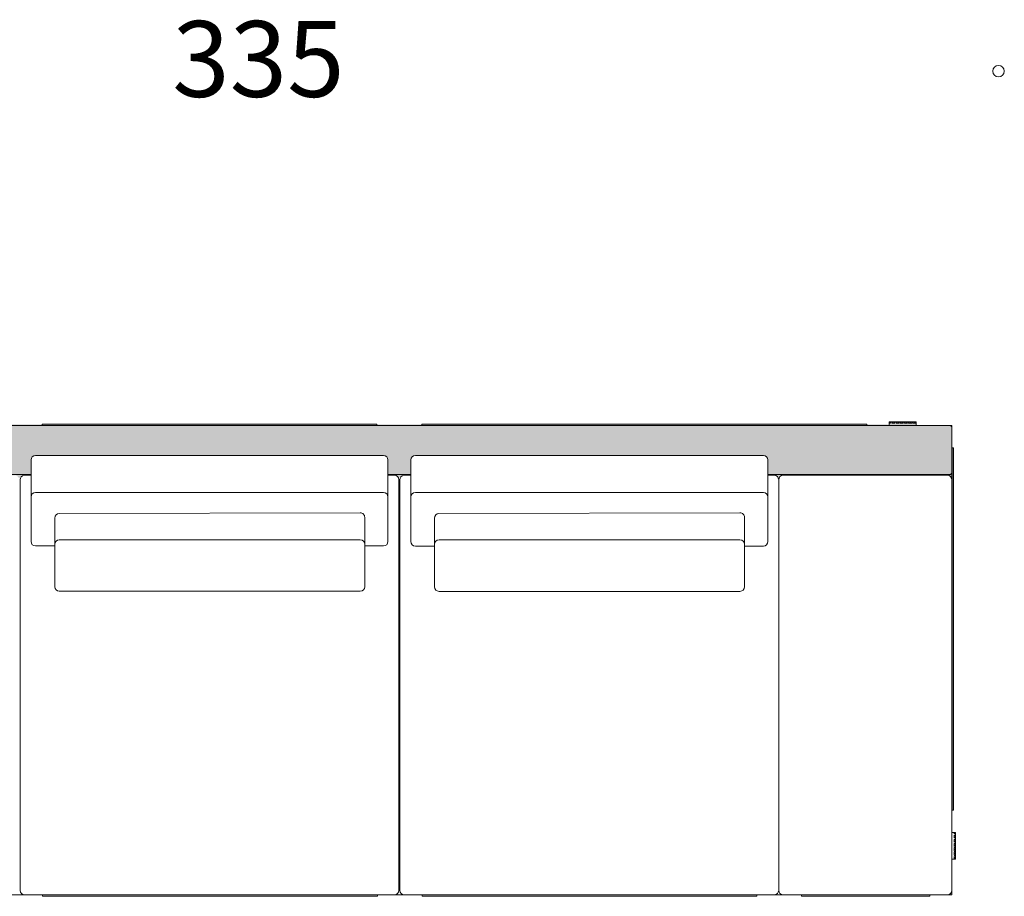
# Model space of a CAD drawing. Units: millimetres. Extents: x 18930 to 199776, y 645 to 28228.
# Drawn here: x 45403 to 47609, y 15558 to 17522 of the extents above; entities that cross this region are included whole.
import ezdxf

# ---------------------------------------------------------------- set-up
doc = ezdxf.new("R2010")
doc.units = ezdxf.units.MM
doc.linetypes.add('HIDDEN', pattern=[9.525, 6.35, -3.175])
doc.layers.add('layer 1', color=7, linetype='Continuous')
doc.styles.get("Standard").update_dxf_attribs({"font": 'arial.ttf'})

msp = doc.modelspace()

# ---------------------------------------------------------------- hatches: boundary and pattern name
at = {"layer": 'layer 1', "lineweight": 20, "transparency": 33554687}
h = msp.add_hatch(color=254, dxfattribs=at)
h.dxf.hatch_style = 1
h.paths.add_polyline_path([(44550.4, 16491.4, 0.413546), (44540.4, 16501.3), (44172.4, 16501.3, 0.414214), (44162.4, 16491.3), (44162.4, 15751.1), (44159.4, 15751.1), (44159.4, 16562.9), (44162.4, 16612.9), (44242.7, 16612.9), (44242.7, 16620.9), (44302.7, 16620.9), (44302.7, 16612.9), (44351.7, 16612.9), (44351.7, 16615.9), (45353.4, 16615.9), (45453.6, 16615.7), (45453.6, 16615.9), (46203.8, 16615.9), (46304.1, 16615.6), (46304.1, 16615.9), (47301.5, 16615.9), (47351.7, 16615.1), (47351.7, 16620.9), (47411.7, 16620.9), (47411.7, 16612.9), (47486.9, 16612.9), (47491.9, 16612.9), (47491.9, 16562.9), (47495.9, 16562.9), (47495.9, 15751.1), (47491.9, 15751.1), (47491.9, 16491.3, 0.414214), (47481.9, 16501.3), (47114, 16501.3, 0.41545), (47103.9, 16491.3, 0.414365), (47093.9, 16501.3), (47079.8, 16501.3), (47079.8, 16535.8, 0.414214), (47069.8, 16545.8), (46290, 16545.8, 0.414214), (46280, 16535.8), (46280, 16501.3), (46263.9, 16501.3, 0.443866), (46252.9, 16491.4, 0.414214), (46242.9, 16501.4), (46228.6, 16501.4), (46228.6, 16535.9, 0.414214), (46218.6, 16545.9), (45438.8, 16545.9, 0.414214), (45428.8, 16535.9), (45428.8, 16501.3), (45413.4, 16501.3, 0.443866), (45402.4, 16491.4, 0.414214), (45392.4, 16501.4), (45377.2, 16501.4), (45377.2, 16535.9, 0.414214), (45367.2, 16545.9), (44587.4, 16545.9, 0.414214), (44577.4, 16535.9), (44577.4, 16501.3), (44561.4, 16501.3, 0.444686)])
at = {"layer": 'layer 1', "lineweight": 9}
h = msp.add_hatch(dxfattribs=at)
h.set_pattern_fill('ANSI31', color=0, angle=180)
h.set_pattern_definition([(225, (64826.2643, 9372.772), (2.24506403, -2.24506403), [])])
h.paths.add_polyline_path([(47411.7, 16620.9), (47411.7, 16617.9), (47351.7, 16617.9), (47351.7, 16620.9)])
h = msp.add_hatch(dxfattribs=at)
h.set_pattern_fill('ANSI31', color=0, angle=270)
h.set_pattern_definition([(315, (51398.2412, 36229.0063), (2.24506403, 2.24506403), [])])
h.paths.add_polyline_path([(47499.9, 15641.1), (47496.9, 15641.1), (47496.9, 15701.1), (47499.9, 15701.1)])

# ---------------------------------------------------------------- linework, layer by layer
at = {"layer": 'layer 1', "color": 0, "lineweight": 9}
for p, q in [((44162.4, 16612.9), (47491.9, 16612.9)), ((47486.9, 16612.9), (44172.4, 16612.9)), ((47491.9, 15560.9), (47491.9, 16612.9)), ((47491.9, 16507.9), (47491.9, 16607.9)), ((45438.8, 16545.9), (46218.6, 16545.9)), ((46290, 16545.8), (47069.8, 16545.8)), ((45428.8, 16535.9), (45428.8, 16452.9)), ((46228.6, 16535.9), (46228.6, 16452.9)), ((46280, 16535.8), (46280, 16452.8)), ((47079.8, 16535.8), (47079.8, 16452.8)), ((45377.2, 16502.9), (45428.8, 16502.9)), ((45428.8, 16501.3), (45413.4, 16501.3)), ((46228.6, 16502.9), (46280, 16502.9)), ((46242.9, 16501.4), (46228.6, 16501.4)), ((46280, 16501.3), (46263.9, 16501.3)), ((47079.8, 16502.9), (47486.9, 16502.9)), ((47093.9, 16501.3), (47079.8, 16501.3)), ((47481.9, 16501.3), (47113.9, 16501.3)), ((45404.4, 16491.4), (45404.4, 15570.9)), ((46252.9, 16491.4), (46252.9, 15570.9)), ((46254.9, 16491.4), (46254.9, 15570.9)), ((47103.9, 16491.4), (47103.9, 15570.9)), ((47103.9, 16491.3), (47103.9, 15570.9)), ((47491.9, 16491.3), (47491.9, 15570.9)), ((45438.8, 16462.9), (46218.6, 16462.9)), ((46290, 16462.8), (47069.8, 16462.8)), ((45428.8, 16352.9), (45428.8, 16452.9)), ((46228.6, 16452.9), (46228.6, 16352.9)), ((46280, 16352.8), (46280, 16452.8)), ((47079.8, 16452.8), (47079.8, 16352.8)), ((45491.9, 16415.5), (46166.5, 16417.3)), ((46342.7, 16415.4), (47017.2, 16417.2)), ((45481.9, 16405.5), (45482.1, 16347.8)), ((46176.5, 16407.3), (46176.5, 16346.8)), ((46332.8, 16405.4), (46333, 16347.7)), ((47027.2, 16407.2), (47027.2, 16346.7)), ((45482.1, 16346.8), (45482.1, 16251.4)), ((46166.5, 16356.8), (45492.1, 16356.8)), ((46176.5, 16251.4), (46176.5, 16346.8)), ((46332.9, 16346.7), (46332.9, 16251.3)), ((47017.2, 16356.7), (46342.9, 16356.7)), ((47027.2, 16251.3), (47027.2, 16346.7)), ((45482.1, 16342.9), (45438.8, 16342.9)), ((46218.6, 16342.9), (46176.5, 16342.9)), ((46332.9, 16342.8), (46290, 16342.8)), ((47069.8, 16342.8), (47027.2, 16342.8)), ((45492.1, 16241.4), (46166.5, 16241.4)), ((46342.9, 16241.3), (47017.2, 16241.3)), ((47491.9, 15560.9), (44162.4, 15560.9)), ((45414.4, 15560.9), (46242.9, 15560.9)), ((46264.9, 15560.9), (47093.9, 15560.9)), ((47481.9, 15560.9), (47113.9, 15560.9))]:
    msp.add_line(p, q, dxfattribs=at)
at = {"layer": 'layer 1', "color": 0, "linetype": 'HIDDEN', "lineweight": 9}
for p, q in [((47411.7, 16617.9), (47351.7, 16617.9)), ((47496.9, 15641.1), (47496.9, 15701.1))]:
    msp.add_line(p, q, dxfattribs=at)
at = {"layer": 'layer 1', "color": 0, "lineweight": 9}
for points in [[(45453.6, 16615.9), (46203.8, 16615.9), (46203.8, 16612.9), (45453.6, 16612.9)], [(46304.1, 16615.9), (47301.5, 16615.9), (47301.5, 16612.9), (46304.1, 16612.9)], [(47411.7, 16620.9), (47351.7, 16620.9), (47351.7, 16612.9), (47411.7, 16612.9)], [(47495.9, 15751.1), (47495.9, 16562.9), (47492.9, 16562.9), (47492.9, 15751.1)], [(47499.9, 15641.1), (47499.9, 15701.1), (47491.9, 15701.1), (47491.9, 15641.1)], [(45454.8, 15560.9), (46204.9, 15560.9), (46204.9, 15557.9), (45454.8, 15557.9)], [(46304.9, 15560.9), (47055, 15560.9), (47055, 15557.9), (46304.9, 15557.9)], [(47155.2, 15560.9), (47442.9, 15560.9), (47442.9, 15557.9), (47155.2, 15557.9)]]:
    msp.add_lwpolyline(points, close=True, dxfattribs=at)
at = {"layer": 'layer 1', "color": 0, "lineweight": 13}
msp.add_circle((47596.5, 17406.8), 12.9, dxfattribs=at)
at = {"layer": 'layer 1', "color": 0, "lineweight": 9}
for centre, radius, start, end in [((47486.9, 16607.9), 5, 0, 90), ((45438.8, 16535.9), 10, 90, 180), ((46218.6, 16535.9), 10, 0, 90), ((46290, 16535.8), 10, 90, 180), ((47069.8, 16535.8), 10, 0, 90), ((45414.4, 16491.4), 10, 95.7392, 180), ((46242.9, 16491.4), 10, 0, 90), ((46264.9, 16491.4), 10, 95.7392, 180), ((47093.9, 16491.3), 10, 0, 90), ((47113.9, 16491.3), 10, 90, 180), ((47481.9, 16491.3), 10, 0, 90), ((47486.9, 16507.9), 5, 270, 0), ((45438.8, 16452.9), 10, 90, 180), ((46218.6, 16452.9), 10, 0, 90), ((46290, 16452.8), 10, 90, 180), ((47069.8, 16452.8), 10, 0, 90), ((45491.9, 16405.5), 10, 90.1526, 180.0638), ((46166.5, 16407.3), 10, 0, 90.1526), ((46342.8, 16405.4), 10, 90.1526, 180.0638), ((47017.2, 16407.2), 10, 0, 90.1526), ((45438.8, 16352.9), 10, 180, 270), ((45492.1, 16346.8), 10, 90, 180), ((46166.5, 16346.8), 10, 0, 90), ((46218.6, 16352.9), 10, 270, 0), ((46290, 16352.8), 10, 180, 270), ((46342.9, 16346.7), 10, 90, 180), ((47017.2, 16346.7), 10, 0, 90), ((47069.8, 16352.8), 10, 270, 0), ((45492.1, 16251.4), 10, 180, 270), ((46166.5, 16251.4), 10, 270, 0), ((46342.9, 16251.3), 10, 180, 270), ((47017.2, 16251.3), 10, 270, 0), ((45414.4, 15570.9), 10, 180, 270), ((46242.9, 15570.9), 10, 270, 0), ((46264.9, 15570.9), 10, 180, 270), ((47093.9, 15570.9), 10, 270, 0), ((47113.9, 15570.9), 10, 180, 270), ((47481.9, 15570.9), 10, 270, 0)]:
    msp.add_arc(centre, radius, start, end, dxfattribs=at)

# ---------------------------------------------------------------- texts
at = {"layer": 'layer 1', "color": 0, "lineweight": 13, "insert": (46131.4, 17519.3, 38.3), "char_height": 170, "width": 350.061, "attachment_point": 3}
msp.add_mtext('{\\fTimes New Roman|b0|i0|c204|p18;335}', dxfattribs=at)

doc.saveas('drawing.dxf')
